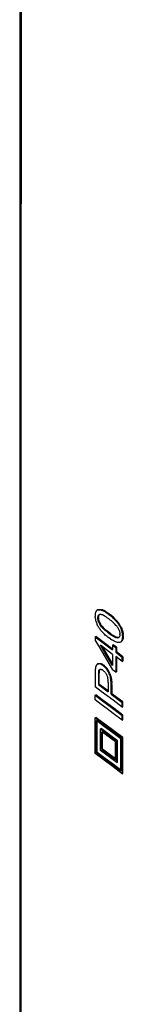
# Model space of a CAD drawing. Units: millimetres. Extents: x -191 to 191, y 103 to 779.
# Drawn here: x -191 to -179, y 471 to 583 of the extents above; entities that cross this region are included whole.
import ezdxf

# ---------------------------------------------------------------- set-up
doc = ezdxf.new("R2010")
doc.units = ezdxf.units.MM
doc.header["$LTSCALE"] = 16.335
doc.layers.add('IMPORT_IGES', color=7, linetype='CONTINUOUS')

msp = doc.modelspace()

# ---------------------------------------------------------------- linework, layer by layer
at = {"layer": 'IMPORT_IGES', "color": 7, "linetype": 'CONTINUOUS'}
for p, q in [((-182.31, 516.02), (-182.24, 516.06)), ((-182.27, 516.03), (-182.2, 516.07)), ((-182.27, 516.05), (-182.24, 516.06)), ((-182.24, 516.03), (-182.17, 516.07)), ((-182.24, 516.06), (-182.2, 516.07)), ((-182.2, 516.04), (-182.13, 516.08)), ((-182.2, 516.07), (-182.17, 516.07)), ((-182.17, 516.07), (-182.13, 516.08)), ((-182.16, 516.04), (-182.09, 516.08)), ((-182.13, 516.08), (-182.09, 516.08)), ((-182.12, 516.03), (-182.05, 516.07)), ((-182.09, 516.08), (-182.05, 516.07)), ((-182.07, 516.03), (-182, 516.07)), ((-182.05, 516.07), (-182, 516.07)), ((-182.03, 516.02), (-181.96, 516.06)), ((-182, 516.07), (-181.96, 516.06)), ((-181.96, 516.06), (-181.91, 516.05)), ((-182.61, 515.52), (-182.62, 515.46)), ((-182.62, 515.46), (-182.62, 515.4)), ((-182.62, 515.4), (-182.62, 515.34)), ((-182.62, 515.34), (-182.62, 515.25)), ((-182.62, 515.16), (-182.62, 515.25)), ((-182.62, 515.16), (-182.61, 515.07)), ((-182.6, 515.63), (-182.61, 515.58)), ((-182.61, 515.58), (-182.61, 515.52)), ((-182.61, 515.07), (-182.59, 514.98)), ((-182.59, 515.68), (-182.6, 515.63)), ((-182.57, 515.72), (-182.59, 515.68)), ((-182.59, 514.98), (-182.58, 514.9)), ((-182.56, 515.76), (-182.57, 515.72)), ((-182.54, 515.8), (-182.56, 515.76)), ((-182.52, 515.84), (-182.54, 515.8)), ((-182.5, 515.87), (-182.52, 515.84)), ((-182.48, 515.9), (-182.5, 515.87)), ((-182.46, 515.93), (-182.48, 515.9)), ((-182.43, 515.95), (-182.46, 515.93)), ((-182.4, 515.97), (-182.43, 515.95)), ((-182.37, 515.99), (-182.4, 515.97)), ((-182.34, 516.01), (-182.37, 515.99)), ((-182.34, 516.01), (-182.27, 516.05)), ((-182.34, 516.01), (-182.3, 516.03)), ((-182.31, 516.02), (-182.34, 516.01)), ((-182.27, 516.03), (-182.31, 516.02)), ((-182.31, 515.16), (-182.3, 515.23)), ((-182.31, 515.16), (-182.24, 515.21)), ((-182.31, 515.16), (-182.31, 515.1)), ((-182.31, 515.1), (-182.24, 515.14)), ((-182.31, 515.03), (-182.31, 515.1)), ((-182.31, 515.03), (-182.24, 515.07)), ((-182.3, 514.96), (-182.31, 515.03)), ((-182.3, 516.03), (-182.27, 516.05)), ((-182.3, 515.23), (-182.29, 515.28)), ((-182.3, 515.23), (-182.23, 515.27)), ((-182.3, 514.96), (-182.23, 515)), ((-182.29, 514.89), (-182.3, 514.96)), ((-182.29, 515.28), (-182.27, 515.33)), ((-182.29, 515.28), (-182.22, 515.32)), ((-182.24, 516.03), (-182.27, 516.03)), ((-182.27, 515.33), (-182.2, 515.37)), ((-182.27, 515.33), (-182.25, 515.37)), ((-182.25, 515.37), (-182.18, 515.41)), ((-182.25, 515.37), (-182.22, 515.41)), ((-182.2, 516.04), (-182.24, 516.03)), ((-182.23, 515.27), (-182.24, 515.21)), ((-182.24, 515.21), (-182.24, 515.14)), ((-182.24, 515.07), (-182.24, 515.14)), ((-182.24, 515.07), (-182.23, 515)), ((-182.22, 515.32), (-182.23, 515.27)), ((-182.23, 515), (-182.22, 514.93)), ((-182.22, 515.41), (-182.15, 515.45)), ((-182.22, 515.41), (-182.19, 515.44)), ((-182.2, 515.37), (-182.22, 515.32)), ((-182.16, 516.04), (-182.2, 516.04)), ((-182.18, 515.41), (-182.2, 515.37)), ((-182.19, 515.44), (-182.15, 515.47)), ((-182.15, 515.45), (-182.18, 515.41)), ((-182.12, 516.03), (-182.16, 516.04)), ((-182.15, 515.47), (-182.11, 515.48)), ((-182.12, 515.48), (-182.15, 515.45)), ((-182.07, 516.03), (-182.12, 516.03)), ((-182.06, 515.5), (-182.11, 515.48)), ((-182.03, 516.02), (-182.07, 516.03)), ((-182.01, 515.5), (-182.06, 515.5)), ((-181.98, 516.01), (-182.03, 516.02)), ((-181.94, 515.49), (-182.01, 515.5)), ((-181.98, 516.01), (-181.91, 516.05)), ((-181.93, 516), (-181.98, 516.01)), ((-181.87, 515.47), (-181.94, 515.49)), ((-181.93, 516), (-181.86, 516.04)), ((-181.88, 515.98), (-181.93, 516)), ((-181.86, 516.04), (-181.91, 516.05)), ((-181.88, 515.98), (-181.81, 516.02)), ((-181.83, 515.96), (-181.88, 515.98)), ((-181.78, 515.44), (-181.87, 515.47)), ((-181.81, 516.02), (-181.86, 516.04)), ((-181.83, 515.96), (-181.76, 516.01)), ((-181.78, 515.94), (-181.83, 515.96)), ((-181.76, 516.01), (-181.81, 516.02)), ((-181.78, 515.94), (-181.71, 515.98)), ((-181.72, 515.92), (-181.78, 515.94)), ((-181.68, 515.39), (-181.78, 515.44)), ((-181.71, 515.98), (-181.76, 516.01)), ((-181.72, 515.92), (-181.65, 515.96)), ((-181.66, 515.89), (-181.72, 515.92)), ((-181.65, 515.96), (-181.71, 515.98)), ((-181.58, 515.33), (-181.68, 515.39)), ((-181.66, 515.89), (-181.59, 515.93)), ((-181.6, 515.86), (-181.66, 515.89)), ((-181.59, 515.93), (-181.65, 515.96)), ((-181.6, 515.86), (-181.53, 515.9)), ((-181.53, 515.82), (-181.6, 515.86)), ((-181.53, 515.9), (-181.59, 515.93)), ((-181.46, 515.26), (-181.58, 515.33)), ((-181.46, 515.86), (-181.53, 515.9)), ((-181.53, 515.82), (-181.46, 515.86)), ((-181.46, 515.78), (-181.53, 515.82)), ((-181.39, 515.82), (-181.46, 515.86)), ((-181.46, 515.78), (-181.39, 515.82)), ((-181.39, 515.73), (-181.46, 515.78)), ((-181.34, 515.18), (-181.46, 515.26)), ((-181.32, 515.77), (-181.39, 515.82)), ((-181.39, 515.73), (-181.32, 515.77)), ((-181.39, 515.73), (-181.31, 515.68)), ((-181.2, 515.08), (-181.34, 515.18)), ((-181.24, 515.72), (-181.32, 515.77)), ((-181.31, 515.68), (-181.24, 515.72)), ((-181.31, 515.68), (-181.23, 515.62)), ((-181.16, 515.66), (-181.24, 515.72)), ((-181.23, 515.62), (-181.16, 515.66)), ((-181.23, 515.62), (-181.14, 515.56)), ((-181.05, 514.98), (-181.2, 515.08)), ((-181.07, 515.6), (-181.16, 515.66)), ((-181.14, 515.56), (-181.07, 515.6)), ((-181.14, 515.56), (-181.05, 515.49)), ((-180.98, 515.53), (-181.07, 515.6)), ((-181.05, 515.49), (-180.98, 515.53)), ((-181.05, 515.49), (-180.95, 515.41)), ((-180.91, 514.86), (-181.05, 514.98)), ((-180.87, 515.45), (-180.98, 515.53)), ((-180.95, 515.41), (-180.87, 515.45)), ((-180.95, 515.41), (-180.84, 515.33)), ((-180.77, 515.37), (-180.87, 515.45)), ((-180.84, 515.33), (-180.77, 515.37)), ((-180.84, 515.33), (-180.75, 515.25)), ((-180.67, 515.29), (-180.77, 515.37)), ((-180.75, 515.25), (-180.67, 515.29)), ((-180.65, 515.17), (-180.75, 515.25)), ((-180.58, 515.21), (-180.67, 515.29)), ((-180.65, 515.17), (-180.58, 515.21)), ((-180.56, 515.09), (-180.65, 515.17)), ((-180.49, 515.13), (-180.58, 515.21)), ((-180.56, 515.09), (-180.49, 515.13)), ((-180.48, 515.01), (-180.56, 515.09)), ((-180.41, 515.05), (-180.49, 515.13)), ((-180.48, 515.01), (-180.41, 515.05)), ((-180.4, 514.93), (-180.48, 515.01)), ((-180.32, 514.97), (-180.41, 515.05)), ((-180.4, 514.93), (-180.32, 514.97)), ((-180.25, 514.89), (-180.32, 514.97)), ((-182.58, 514.9), (-182.56, 514.81)), ((-182.56, 514.81), (-182.54, 514.72)), ((-182.54, 514.72), (-182.51, 514.64)), ((-182.51, 514.64), (-182.48, 514.55)), ((-182.48, 514.55), (-182.44, 514.46)), ((-182.44, 514.46), (-182.41, 514.38)), ((-182.41, 514.38), (-182.37, 514.29)), ((-182.37, 514.29), (-182.32, 514.21)), ((-182.32, 514.21), (-182.28, 514.12)), ((-182.29, 514.89), (-182.22, 514.93)), ((-182.28, 514.82), (-182.29, 514.89)), ((-182.28, 514.82), (-182.21, 514.86)), ((-182.26, 514.75), (-182.28, 514.82)), ((-182.23, 514.04), (-182.28, 514.12)), ((-182.26, 514.75), (-182.19, 514.79)), ((-182.23, 514.67), (-182.26, 514.75)), ((-182.23, 514.67), (-182.16, 514.71)), ((-182.2, 514.6), (-182.23, 514.67)), ((-182.17, 513.96), (-182.23, 514.04)), ((-182.22, 514.93), (-182.21, 514.86)), ((-182.21, 514.86), (-182.19, 514.79)), ((-182.2, 514.6), (-182.13, 514.64)), ((-182.17, 514.53), (-182.2, 514.6)), ((-182.19, 514.79), (-182.16, 514.71)), ((-182.17, 514.53), (-182.1, 514.57)), ((-182.13, 514.45), (-182.17, 514.53)), ((-182.12, 513.88), (-182.17, 513.96)), ((-182.16, 514.71), (-182.13, 514.64)), ((-182.13, 514.64), (-182.1, 514.57)), ((-182.13, 514.45), (-182.06, 514.5)), ((-182.09, 514.38), (-182.13, 514.45)), ((-182.06, 513.8), (-182.12, 513.88)), ((-182.1, 514.57), (-182.06, 514.5)), ((-182.09, 514.38), (-182.02, 514.42)), ((-182.03, 514.29), (-182.09, 514.38)), ((-182.06, 514.5), (-182.02, 514.42)), ((-182.03, 514.29), (-181.96, 514.33)), ((-181.96, 514.19), (-182.03, 514.29)), ((-181.96, 514.33), (-182.02, 514.42)), ((-181.89, 514.23), (-181.96, 514.33)), ((-181.96, 514.19), (-181.89, 514.23)), ((-181.88, 514.09), (-181.96, 514.19)), ((-181.81, 514.13), (-181.89, 514.23)), ((-181.88, 514.09), (-181.81, 514.13)), ((-181.79, 513.99), (-181.88, 514.09)), ((-181.72, 514.03), (-181.81, 514.13)), ((-181.79, 513.99), (-181.72, 514.03)), ((-181.69, 513.89), (-181.79, 513.99)), ((-181.62, 513.93), (-181.72, 514.03)), ((-181.69, 513.89), (-181.62, 513.93)), ((-181.58, 513.78), (-181.69, 513.89)), ((-181.51, 513.82), (-181.62, 513.93)), ((-181.58, 513.78), (-181.51, 513.82)), ((-181.39, 513.72), (-181.51, 513.82)), ((-180.77, 514.75), (-180.91, 514.86)), ((-180.64, 514.65), (-180.77, 514.75)), ((-180.53, 514.55), (-180.64, 514.65)), ((-180.42, 514.44), (-180.53, 514.55)), ((-180.33, 514.35), (-180.42, 514.44)), ((-180.32, 514.85), (-180.4, 514.93)), ((-180.24, 514.25), (-180.33, 514.35)), ((-180.32, 514.85), (-180.25, 514.89)), ((-180.25, 514.77), (-180.32, 514.85)), ((-180.17, 514.81), (-180.25, 514.89)), ((-180.25, 514.77), (-180.17, 514.81)), ((-180.18, 514.69), (-180.25, 514.77)), ((-180.16, 514.16), (-180.24, 514.25)), ((-180.18, 514.69), (-180.11, 514.73)), ((-180.11, 514.61), (-180.18, 514.69)), ((-180.11, 514.73), (-180.17, 514.81)), ((-180.1, 514.07), (-180.16, 514.16)), ((-180.04, 514.65), (-180.11, 514.73)), ((-180.11, 514.61), (-180.04, 514.65)), ((-180.05, 514.53), (-180.11, 514.61)), ((-180.04, 513.99), (-180.1, 514.07)), ((-180.05, 514.53), (-179.98, 514.57)), ((-179.99, 514.45), (-180.05, 514.53)), ((-179.98, 514.57), (-180.04, 514.65)), ((-180.04, 513.99), (-180, 513.9)), ((-180, 513.9), (-179.95, 513.82)), ((-179.99, 514.45), (-179.92, 514.49)), ((-179.93, 514.37), (-179.99, 514.45)), ((-179.92, 514.49), (-179.98, 514.57)), ((-179.95, 513.82), (-179.91, 513.74)), ((-179.93, 514.37), (-179.86, 514.41)), ((-179.88, 514.28), (-179.93, 514.37)), ((-179.86, 514.41), (-179.92, 514.49)), ((-179.88, 514.28), (-179.81, 514.32)), ((-179.83, 514.2), (-179.88, 514.28)), ((-179.81, 514.32), (-179.86, 514.41)), ((-179.83, 514.2), (-179.76, 514.24)), ((-179.78, 514.12), (-179.83, 514.2)), ((-179.76, 514.24), (-179.81, 514.32)), ((-179.78, 514.12), (-179.71, 514.16)), ((-179.74, 514.03), (-179.78, 514.12)), ((-179.76, 514.24), (-179.71, 514.16)), ((-179.74, 514.03), (-179.67, 514.07)), ((-179.7, 513.95), (-179.74, 514.03)), ((-179.71, 514.16), (-179.67, 514.07)), ((-179.7, 513.95), (-179.63, 513.99)), ((-179.66, 513.86), (-179.7, 513.95)), ((-179.67, 514.07), (-179.63, 513.99)), ((-179.66, 513.86), (-179.59, 513.9)), ((-179.63, 513.78), (-179.66, 513.86)), ((-179.63, 513.99), (-179.59, 513.9)), ((-179.63, 513.78), (-179.56, 513.82)), ((-179.59, 513.9), (-179.56, 513.82)), ((-179.56, 513.82), (-179.53, 513.73)), ((-182.61, 512.93), (-182.54, 512.97)), ((-182.61, 512.93), (-182.61, 512.52)), ((-182.61, 512.93), (-180.62, 511.44)), ((-180.62, 511.53), (-182.54, 512.97)), ((-182, 513.72), (-182.06, 513.8)), ((-181.93, 513.64), (-182, 513.72)), ((-181.86, 513.56), (-181.93, 513.64)), ((-181.79, 513.48), (-181.86, 513.56)), ((-181.71, 513.4), (-181.79, 513.48)), ((-181.63, 513.31), (-181.71, 513.4)), ((-181.55, 513.23), (-181.63, 513.31)), ((-181.46, 513.67), (-181.58, 513.78)), ((-181.46, 513.15), (-181.55, 513.23)), ((-181.46, 513.67), (-181.39, 513.72)), ((-181.34, 513.57), (-181.46, 513.67)), ((-181.36, 513.07), (-181.46, 513.15)), ((-181.27, 513.61), (-181.39, 513.72)), ((-181.26, 512.99), (-181.36, 513.07)), ((-181.34, 513.57), (-181.27, 513.61)), ((-181.34, 513.57), (-181.2, 513.46)), ((-181.13, 513.5), (-181.27, 513.61)), ((-181.16, 512.91), (-181.26, 512.99)), ((-181.2, 513.46), (-181.13, 513.5)), ((-181.2, 513.46), (-181.05, 513.34)), ((-181.05, 512.83), (-181.16, 512.91)), ((-180.98, 513.38), (-181.13, 513.5)), ((-181.05, 513.34), (-180.98, 513.38)), ((-181.05, 513.34), (-180.91, 513.24)), ((-180.88, 512.71), (-181.05, 512.83)), ((-180.84, 513.28), (-180.98, 513.38)), ((-180.91, 513.24), (-180.84, 513.28)), ((-180.91, 513.24), (-180.77, 513.14)), ((-180.88, 512.71), (-180.73, 512.6)), ((-180.7, 513.18), (-180.84, 513.28)), ((-180.77, 513.14), (-180.7, 513.18)), ((-180.64, 513.06), (-180.77, 513.14)), ((-180.57, 513.1), (-180.7, 513.18)), ((-180.64, 513.06), (-180.57, 513.1)), ((-180.53, 512.99), (-180.64, 513.06)), ((-180.46, 513.03), (-180.57, 513.1)), ((-180.53, 512.99), (-180.46, 513.03)), ((-180.42, 512.93), (-180.53, 512.99)), ((-180.35, 512.97), (-180.46, 513.03)), ((-180.42, 512.93), (-180.35, 512.97)), ((-180.33, 512.88), (-180.42, 512.93)), ((-180.25, 512.92), (-180.35, 512.97)), ((-180.33, 512.88), (-180.25, 512.92)), ((-180.24, 512.85), (-180.33, 512.88)), ((-180.17, 512.89), (-180.25, 512.92)), ((-180.24, 512.85), (-180.17, 512.89)), ((-180.16, 512.83), (-180.24, 512.85)), ((-180.09, 512.87), (-180.17, 512.89)), ((-180.16, 512.83), (-180.09, 512.87)), ((-180.1, 512.82), (-180.16, 512.83)), ((-180.1, 512.82), (-180.03, 512.86)), ((-180.04, 512.82), (-180.1, 512.82)), ((-180.03, 512.86), (-180.09, 512.87)), ((-180.04, 512.82), (-179.97, 512.86)), ((-180, 512.84), (-180.04, 512.82)), ((-179.97, 512.86), (-180.03, 512.86)), ((-179.95, 512.85), (-180, 512.84)), ((-179.97, 512.86), (-179.92, 512.88)), ((-179.91, 512.88), (-179.95, 512.85)), ((-179.91, 513.74), (-179.88, 513.66)), ((-179.88, 512.91), (-179.91, 512.88)), ((-179.88, 513.66), (-179.85, 513.58)), ((-179.85, 512.95), (-179.88, 512.91)), ((-179.85, 513.58), (-179.83, 513.51)), ((-179.83, 512.99), (-179.85, 512.95)), ((-179.83, 513.51), (-179.81, 513.43)), ((-179.81, 513.04), (-179.83, 512.99)), ((-179.81, 513.43), (-179.8, 513.36)), ((-179.8, 513.09), (-179.81, 513.04)), ((-179.8, 513.36), (-179.79, 513.29)), ((-179.79, 513.15), (-179.8, 513.09)), ((-179.79, 513.22), (-179.79, 513.29)), ((-179.79, 513.22), (-179.79, 513.15)), ((-179.6, 513.69), (-179.63, 513.78)), ((-179.6, 513.69), (-179.53, 513.73)), ((-179.57, 513.6), (-179.6, 513.69)), ((-179.57, 513.6), (-179.5, 513.64)), ((-179.55, 513.52), (-179.57, 513.6)), ((-179.55, 513.52), (-179.47, 513.56)), ((-179.53, 513.43), (-179.55, 513.52)), ((-179.53, 513.73), (-179.5, 513.64)), ((-179.53, 513.43), (-179.45, 513.47)), ((-179.51, 513.34), (-179.53, 513.43)), ((-179.51, 513.34), (-179.44, 513.38)), ((-179.5, 513.25), (-179.51, 513.34)), ((-179.51, 512.67), (-179.49, 512.77)), ((-179.51, 512.67), (-179.44, 512.71)), ((-179.5, 513.64), (-179.47, 513.56)), ((-179.5, 513.25), (-179.43, 513.29)), ((-179.49, 513.16), (-179.5, 513.25)), ((-179.49, 513.16), (-179.42, 513.2)), ((-179.48, 513.07), (-179.49, 513.16)), ((-179.49, 512.77), (-179.48, 512.87)), ((-179.49, 512.77), (-179.42, 512.81)), ((-179.48, 513.07), (-179.41, 513.11)), ((-179.48, 513.07), (-179.48, 512.98)), ((-179.48, 512.98), (-179.41, 513.02)), ((-179.48, 512.98), (-179.48, 512.87)), ((-179.48, 512.87), (-179.41, 512.91)), ((-179.47, 513.56), (-179.45, 513.47)), ((-179.44, 512.71), (-179.46, 512.63)), ((-179.45, 513.47), (-179.44, 513.38)), ((-179.44, 513.38), (-179.43, 513.29)), ((-179.42, 512.81), (-179.44, 512.71)), ((-179.43, 513.29), (-179.42, 513.2)), ((-179.41, 513.11), (-179.42, 513.2)), ((-179.41, 512.91), (-179.42, 512.81)), ((-179.41, 513.11), (-179.41, 513.02)), ((-179.41, 513.02), (-179.41, 512.91)), ((-182.61, 512.52), (-182.17, 511.78)), ((-182.17, 511.78), (-180.62, 509.17)), ((-181.54, 511.2), (-182.01, 511.98)), ((-180.62, 510.94), (-182.01, 511.98)), ((-181.83, 511.85), (-180.62, 509.82)), ((-180.58, 512.51), (-180.73, 512.6)), ((-180.62, 511.99), (-180.55, 512.03)), ((-180.62, 511.99), (-180.62, 511.44)), ((-180.62, 511.99), (-180.27, 511.73)), ((-180.44, 512.43), (-180.58, 512.51)), ((-180.2, 511.77), (-180.55, 512.03)), ((-180.31, 512.37), (-180.44, 512.43)), ((-180.19, 512.32), (-180.31, 512.37)), ((-180.27, 511.73), (-180.2, 511.77)), ((-180.27, 511.73), (-180.27, 511.18)), ((-180.2, 511.77), (-180.2, 511.22)), ((-180.07, 512.29), (-180.19, 512.32)), ((-179.97, 512.28), (-180.07, 512.29)), ((-179.88, 512.28), (-179.97, 512.28)), ((-179.8, 512.3), (-179.88, 512.28)), ((-179.74, 512.32), (-179.8, 512.3)), ((-179.74, 512.32), (-179.67, 512.36)), ((-179.69, 512.35), (-179.74, 512.32)), ((-179.69, 512.35), (-179.64, 512.4)), ((-179.69, 512.35), (-179.61, 512.39)), ((-179.61, 512.39), (-179.67, 512.36)), ((-179.64, 512.4), (-179.6, 512.45)), ((-179.64, 512.4), (-179.57, 512.44)), ((-179.57, 512.44), (-179.61, 512.39)), ((-179.6, 512.45), (-179.56, 512.52)), ((-179.6, 512.45), (-179.52, 512.49)), ((-179.52, 512.49), (-179.57, 512.44)), ((-179.56, 512.52), (-179.53, 512.59)), ((-179.56, 512.52), (-179.49, 512.56)), ((-179.53, 512.59), (-179.51, 512.67)), ((-179.53, 512.59), (-179.46, 512.63)), ((-179.49, 512.56), (-179.52, 512.49)), ((-179.46, 512.63), (-179.49, 512.56)), ((-180.62, 509.66), (-181.54, 511.2)), ((-180.62, 510.94), (-180.62, 510.8)), ((-180.27, 511.18), (-180.2, 511.22)), ((-180.27, 511.18), (-179.53, 510.63)), ((-180.27, 510.68), (-180.27, 508.91)), ((-179.53, 510.13), (-180.27, 510.68)), ((-179.46, 510.67), (-180.2, 511.22)), ((-180.2, 510.63), (-180.2, 510.52)), ((-179.53, 510.63), (-179.46, 510.67)), ((-179.53, 510.13), (-179.53, 510.63)), ((-179.46, 510.67), (-179.46, 510.17)), ((-182.58, 509.36), (-182.59, 509.32)), ((-182.59, 509.32), (-182.59, 509.28)), ((-182.57, 509.42), (-182.58, 509.36)), ((-182.56, 509.47), (-182.57, 509.42)), ((-182.55, 509.51), (-182.56, 509.47)), ((-182.54, 509.56), (-182.55, 509.51)), ((-182.53, 509.6), (-182.54, 509.56)), ((-182.51, 509.64), (-182.53, 509.6)), ((-182.5, 509.67), (-182.51, 509.64)), ((-182.48, 509.7), (-182.5, 509.67)), ((-182.46, 509.73), (-182.48, 509.7)), ((-182.44, 509.76), (-182.46, 509.73)), ((-182.42, 509.78), (-182.44, 509.76)), ((-182.39, 509.8), (-182.42, 509.78)), ((-182.37, 509.82), (-182.39, 509.8)), ((-182.34, 509.84), (-182.37, 509.82)), ((-182.34, 509.84), (-182.27, 509.88)), ((-182.31, 509.85), (-182.34, 509.84)), ((-182.31, 509.85), (-182.3, 509.86)), ((-182.28, 509.86), (-182.31, 509.85)), ((-182.3, 509.86), (-182.27, 509.88)), ((-182.29, 509.86), (-182.24, 509.89)), ((-182.28, 509.86), (-182.21, 509.9)), ((-182.25, 509.86), (-182.28, 509.86)), ((-182.27, 509.88), (-182.24, 509.89)), ((-182.25, 509.86), (-182.18, 509.9)), ((-182.22, 509.87), (-182.25, 509.86)), ((-182.24, 509.89), (-182.21, 509.9)), ((-182.22, 509.87), (-182.14, 509.91)), ((-182.18, 509.87), (-182.22, 509.87)), ((-182.21, 509.9), (-182.18, 509.9)), ((-182.18, 509.87), (-182.11, 509.91)), ((-182.18, 509.9), (-182.14, 509.91)), ((-182.14, 509.86), (-182.18, 509.87)), ((-182.14, 509.91), (-182.11, 509.91)), ((-182.14, 509.86), (-182.07, 509.9)), ((-182.1, 509.86), (-182.14, 509.86)), ((-182.11, 509.91), (-182.07, 509.9)), ((-182.1, 509.86), (-182.03, 509.9)), ((-182.06, 509.85), (-182.1, 509.86)), ((-182.07, 509.9), (-182.03, 509.9)), ((-182.06, 509.85), (-181.99, 509.89)), ((-182.02, 509.84), (-182.06, 509.85)), ((-182.03, 509.9), (-181.99, 509.89)), ((-182.02, 509.84), (-181.95, 509.88)), ((-181.98, 509.82), (-182.02, 509.84)), ((-181.99, 509.89), (-181.95, 509.88)), ((-181.98, 509.82), (-181.91, 509.86)), ((-181.94, 509.81), (-181.98, 509.82)), ((-181.95, 509.88), (-181.91, 509.86)), ((-181.94, 509.81), (-181.87, 509.85)), ((-181.9, 509.79), (-181.94, 509.81)), ((-181.91, 509.86), (-181.87, 509.85)), ((-181.9, 509.79), (-181.83, 509.83)), ((-181.86, 509.76), (-181.9, 509.79)), ((-181.87, 509.85), (-181.83, 509.83)), ((-181.86, 509.76), (-181.79, 509.8)), ((-181.81, 509.74), (-181.86, 509.76)), ((-181.83, 509.83), (-181.79, 509.8)), ((-181.81, 509.74), (-181.74, 509.78)), ((-181.77, 509.71), (-181.81, 509.74)), ((-181.74, 509.78), (-181.79, 509.8)), ((-181.77, 509.71), (-181.7, 509.75)), ((-181.72, 509.67), (-181.77, 509.71)), ((-181.7, 509.75), (-181.74, 509.78)), ((-181.72, 509.67), (-181.65, 509.71)), ((-181.72, 509.67), (-181.65, 509.61)), ((-181.65, 509.71), (-181.7, 509.75)), ((-181.57, 509.65), (-181.65, 509.71)), ((-181.65, 509.61), (-181.57, 509.65)), ((-181.57, 509.55), (-181.65, 509.61)), ((-181.5, 509.59), (-181.57, 509.65)), ((-181.57, 509.55), (-181.5, 509.59)), ((-181.5, 509.47), (-181.57, 509.55)), ((-181.43, 509.52), (-181.5, 509.59)), ((-181.5, 509.47), (-181.43, 509.52)), ((-181.43, 509.4), (-181.5, 509.47)), ((-181.36, 509.44), (-181.43, 509.52)), ((-181.43, 509.4), (-181.36, 509.44)), ((-181.36, 509.32), (-181.43, 509.4)), ((-181.29, 509.36), (-181.36, 509.44)), ((-181.36, 509.32), (-181.29, 509.36)), ((-181.3, 509.23), (-181.36, 509.32)), ((-181.22, 509.27), (-181.29, 509.36)), ((-179.53, 510.13), (-179.46, 510.17)), ((-182.6, 509.12), (-182.61, 509.06)), ((-182.61, 509.06), (-182.61, 508.99)), ((-182.61, 508.99), (-182.61, 508.92)), ((-182.61, 508.92), (-182.61, 508.84)), ((-182.61, 508.84), (-182.61, 507.22)), ((-182.59, 509.28), (-182.6, 509.23)), ((-182.6, 509.23), (-182.6, 509.18)), ((-182.6, 509.18), (-182.6, 509.12)), ((-182.24, 508.79), (-182.25, 508.73)), ((-182.25, 508.73), (-182.18, 508.78)), ((-182.25, 508.73), (-182.25, 508.67)), ((-182.25, 508.67), (-182.18, 508.71)), ((-182.25, 508.67), (-182.25, 508.61)), ((-182.25, 508.61), (-182.18, 508.65)), ((-182.25, 508.61), (-182.25, 507.49)), ((-182.25, 508.54), (-182.18, 508.58)), ((-182.24, 508.93), (-182.17, 508.97)), ((-182.23, 508.96), (-182.24, 508.93)), ((-182.24, 508.89), (-182.17, 508.93)), ((-182.24, 508.93), (-182.24, 508.89)), ((-182.24, 508.89), (-182.24, 508.84)), ((-182.24, 508.84), (-182.17, 508.88)), ((-182.24, 508.84), (-182.24, 508.79)), ((-182.24, 508.79), (-182.17, 508.83)), ((-182.23, 508.99), (-182.16, 509.04)), ((-182.22, 509.02), (-182.23, 508.99)), ((-182.23, 508.96), (-182.16, 509)), ((-182.23, 508.99), (-182.23, 508.96)), ((-182.22, 509.02), (-182.15, 509.06)), ((-182.22, 509.02), (-182.21, 509.05)), ((-182.21, 509.05), (-182.14, 509.1)), ((-182.21, 509.05), (-182.2, 509.09)), ((-182.2, 509.09), (-182.13, 509.13)), ((-182.2, 509.09), (-182.19, 509.11)), ((-182.19, 509.11), (-182.12, 509.15)), ((-182.19, 509.11), (-182.17, 509.14)), ((-182.17, 508.83), (-182.18, 508.78)), ((-182.18, 508.78), (-182.18, 508.71)), ((-182.18, 508.71), (-182.18, 508.65)), ((-182.18, 508.65), (-182.18, 507.53)), ((-182.17, 509.14), (-182.1, 509.18)), ((-182.17, 509.14), (-182.15, 509.16)), ((-182.16, 509), (-182.17, 508.97)), ((-182.17, 508.97), (-182.17, 508.93)), ((-182.17, 508.93), (-182.17, 508.88)), ((-182.17, 508.88), (-182.17, 508.83)), ((-182.15, 509.06), (-182.16, 509.04)), ((-182.16, 509.04), (-182.16, 509)), ((-182.15, 509.16), (-182.08, 509.2)), ((-182.15, 509.16), (-182.14, 509.18)), ((-182.14, 509.1), (-182.15, 509.06)), ((-182.14, 509.18), (-182.11, 509.2)), ((-182.13, 509.13), (-182.14, 509.1)), ((-182.12, 509.15), (-182.13, 509.13)), ((-182.1, 509.18), (-182.12, 509.15)), ((-182.11, 509.2), (-182.09, 509.21)), ((-182.08, 509.2), (-182.1, 509.18)), ((-182.09, 509.21), (-182.07, 509.22)), ((-182.07, 509.22), (-182.08, 509.2)), ((-182.07, 509.22), (-182.04, 509.23)), ((-182.04, 509.23), (-182.01, 509.23)), ((-182.01, 509.23), (-181.98, 509.23)), ((-181.98, 509.23), (-181.95, 509.23)), ((-181.95, 509.23), (-181.92, 509.22)), ((-181.92, 509.22), (-181.89, 509.21)), ((-181.89, 509.21), (-181.86, 509.2)), ((-181.86, 509.2), (-181.82, 509.18)), ((-181.79, 509.16), (-181.82, 509.18)), ((-181.75, 509.13), (-181.79, 509.16)), ((-181.71, 509.11), (-181.75, 509.13)), ((-181.66, 509.07), (-181.71, 509.11)), ((-181.61, 509.02), (-181.66, 509.07)), ((-181.61, 509.02), (-181.56, 508.97)), ((-181.56, 508.97), (-181.52, 508.93)), ((-181.52, 508.93), (-181.47, 508.87)), ((-181.47, 508.87), (-181.43, 508.82)), ((-181.43, 508.82), (-181.4, 508.76)), ((-181.4, 508.76), (-181.36, 508.7)), ((-181.36, 508.7), (-181.33, 508.64)), ((-181.33, 508.64), (-181.3, 508.58)), ((-181.3, 509.23), (-181.22, 509.27)), ((-181.23, 509.14), (-181.3, 509.23)), ((-181.3, 508.58), (-181.27, 508.51)), ((-181.27, 508.51), (-181.24, 508.44)), ((-181.24, 508.44), (-181.22, 508.36)), ((-181.23, 509.14), (-181.16, 509.18)), ((-181.17, 509.05), (-181.23, 509.14)), ((-181.16, 509.18), (-181.22, 509.27)), ((-181.22, 508.36), (-181.2, 508.28)), ((-181.2, 508.28), (-181.19, 508.2)), ((-181.19, 508.2), (-181.17, 508.11)), ((-181.17, 509.05), (-181.1, 509.09)), ((-181.11, 508.95), (-181.17, 509.05)), ((-181.1, 509.09), (-181.16, 509.18)), ((-181.11, 508.95), (-181.04, 508.99)), ((-181.06, 508.84), (-181.11, 508.95)), ((-181.04, 508.99), (-181.1, 509.09)), ((-181.06, 508.84), (-180.99, 508.88)), ((-181.01, 508.73), (-181.06, 508.84)), ((-180.99, 508.88), (-181.04, 508.99)), ((-181.01, 508.73), (-180.94, 508.77)), ((-180.96, 508.62), (-181.01, 508.73)), ((-180.94, 508.77), (-180.99, 508.88)), ((-180.96, 508.62), (-180.89, 508.66)), ((-180.92, 508.49), (-180.96, 508.62)), ((-180.94, 508.77), (-180.89, 508.66)), ((-180.92, 508.49), (-180.85, 508.53)), ((-180.88, 508.36), (-180.92, 508.49)), ((-180.89, 508.66), (-180.85, 508.53)), ((-180.88, 508.36), (-180.81, 508.4)), ((-180.85, 508.23), (-180.88, 508.36)), ((-180.85, 508.53), (-180.81, 508.4)), ((-180.85, 508.23), (-180.78, 508.27)), ((-180.83, 508.08), (-180.85, 508.23)), ((-180.81, 508.4), (-180.78, 508.27)), ((-180.78, 508.27), (-180.76, 508.12)), ((-180.27, 508.91), (-180.62, 509.17)), ((-180.27, 508.91), (-180.2, 508.95)), ((-181.93, 506.71), (-182.61, 507.22)), ((-182.25, 507.49), (-182.18, 507.53)), ((-182.25, 507.49), (-181.15, 506.67)), ((-181.15, 506.76), (-182.18, 507.53)), ((-181.17, 508.11), (-181.16, 508.02)), ((-181.16, 508.02), (-181.16, 507.92)), ((-181.15, 507.83), (-181.16, 507.92)), ((-181.15, 507.72), (-181.15, 507.83)), ((-181.15, 507.72), (-181.15, 506.67)), ((-180.83, 508.08), (-180.76, 508.12)), ((-180.81, 507.93), (-180.83, 508.08)), ((-180.81, 507.93), (-180.74, 507.97)), ((-180.8, 507.78), (-180.81, 507.93)), ((-180.8, 507.78), (-180.73, 507.82)), ((-180.79, 507.61), (-180.8, 507.78)), ((-180.79, 507.61), (-180.72, 507.65)), ((-180.79, 507.44), (-180.79, 507.61)), ((-180.79, 507.44), (-180.72, 507.48)), ((-180.79, 506.4), (-180.79, 507.44)), ((-180.76, 508.12), (-180.74, 507.97)), ((-180.74, 507.97), (-180.73, 507.82)), ((-180.73, 507.82), (-180.72, 507.65)), ((-180.72, 507.48), (-180.72, 507.65)), ((-180.72, 507.48), (-180.72, 506.44)), ((-182.61, 506.27), (-182.54, 506.31)), ((-182.61, 505.73), (-182.61, 506.27)), ((-182.61, 506.27), (-181.93, 505.76)), ((-181.86, 505.8), (-182.54, 506.31)), ((-181.25, 506.2), (-181.93, 506.71)), ((-180.56, 505.69), (-181.25, 506.2)), ((-180.79, 506.4), (-180.72, 506.44)), ((-180.79, 506.4), (-179.53, 505.46)), ((-179.46, 505.5), (-180.72, 506.44)), ((-181.93, 505.22), (-182.61, 505.73)), ((-181.93, 505.76), (-180.9, 504.99)), ((-181.25, 504.71), (-181.93, 505.22)), ((-181.17, 505.29), (-181.86, 505.8)), ((-180.49, 504.78), (-181.17, 505.29)), ((-180.9, 504.99), (-179.53, 503.97)), ((-179.53, 504.92), (-180.56, 505.69)), ((-179.53, 505.46), (-179.46, 505.5)), ((-179.53, 504.92), (-179.53, 505.46)), ((-179.53, 504.92), (-179.46, 504.96)), ((-179.46, 504.96), (-179.46, 505.5)), ((-182.61, 503.7), (-182.54, 503.74)), ((-182.61, 499.61), (-182.61, 503.7)), ((-182.61, 503.7), (-181.93, 503.18)), ((-180.56, 504.19), (-181.25, 504.71)), ((-179.53, 503.43), (-180.56, 504.19)), ((-179.46, 504.01), (-180.49, 504.78)), ((-179.53, 503.97), (-179.46, 504.01)), ((-179.53, 503.43), (-179.53, 503.97)), ((-179.46, 503.47), (-179.46, 504.01)), ((-181.54, 502.68), (-182.46, 503.38)), ((-182.39, 499.74), (-182.39, 503.32)), ((-181.93, 503.18), (-180.9, 502.41)), ((-180.61, 501.99), (-181.54, 502.68)), ((-180.49, 502.2), (-181.52, 502.97)), ((-179.53, 503.43), (-179.46, 503.47)), ((-182, 502.42), (-181.93, 502.46)), ((-182, 499.97), (-182, 502.42)), ((-182, 502.42), (-180.15, 501.03)), ((-180.08, 501.08), (-181.93, 502.46)), ((-181.84, 500.06), (-181.84, 502.1)), ((-180.3, 500.95), (-181.84, 502.1)), ((-181.77, 500.1), (-181.77, 502.05)), ((-180.9, 502.41), (-179.53, 501.39)), ((-179.69, 501.3), (-180.61, 501.99)), ((-179.46, 501.43), (-180.49, 502.2)), ((-180.3, 498.91), (-180.3, 500.95)), ((-180.15, 501.03), (-180.08, 501.08)), ((-180.15, 498.59), (-180.15, 501.03)), ((-180.08, 498.63), (-180.08, 501.08)), ((-179.69, 497.63), (-179.69, 501.3)), ((-179.53, 501.39), (-179.46, 501.43)), ((-179.46, 497.35), (-179.46, 501.43)), ((-181.59, 498.85), (-182.61, 499.61)), ((-182.46, 499.7), (-182.39, 499.74)), ((-181.46, 499.05), (-182.39, 499.74)), ((-180.15, 498.59), (-182, 499.97)), ((-181.84, 500.06), (-181.77, 500.1)), ((-181.84, 500.06), (-180.3, 498.91)), ((-180.3, 499), (-181.77, 500.1)), ((-180.56, 498.08), (-181.59, 498.85)), ((-180.54, 498.36), (-181.46, 499.05)), ((-180.92, 498.55), (-179.69, 497.63)), ((-179.53, 497.31), (-180.56, 498.08)), ((-179.69, 497.72), (-180.54, 498.36)), ((-180.15, 498.59), (-180.08, 498.63)), ((-179.53, 497.31), (-179.46, 497.35))]:
    msp.add_line(p, q, dxfattribs=at)
for points in [[(-191.18, 732.02), (-191.2, 679.47), (-191.21, 627.97), (-191.22, 577.61), (-191.22, 528.42), (-191.22, 480.36), (-191.21, 433.26), (-191.21, 387.06), (-191.2, 341.82), (-191.18, 297.68)], [(-180.62, 510.8), (-180.62, 509.8), (-180.62, 509.66)], [(-180.2, 510.52), (-180.2, 509.14), (-180.2, 508.95)], [(-181.52, 502.97), (-182.2, 503.48), (-182.54, 503.74)], [(-182.46, 499.7), (-182.46, 501.34), (-182.46, 503.38)], [(-179.53, 497.31), (-179.53, 499.12), (-179.53, 501.39)], [(-182.46, 499.7), (-182.15, 499.47), (-180.92, 498.55)]]:
    msp.add_lwpolyline(points, dxfattribs=at)
at = {"layer": 'IMPORT_IGES', "color": 253, "linetype": 'CONTINUOUS'}
for points in [[(-191.07, 588.44), (-191.07, 569.36)], [(-191.07, 569.36), (-191.07, 568.09), (-191.07, 566.82), (-191.07, 565.54), (-191.07, 564.27), (-191.07, 563), (-191.08, 561.73), (-191.08, 560.46), (-191.08, 559.18), (-191.08, 557.91), (-191.08, 556.64), (-191.08, 555.37), (-191.08, 554.09), (-191.08, 552.82), (-191.08, 551.55), (-191.08, 550.28), (-191.08, 549.01), (-191.08, 547.73), (-191.08, 546.46), (-191.08, 545.19), (-191.08, 543.92), (-191.08, 542.64), (-191.08, 541.37), (-191.08, 540.1), (-191.08, 538.83), (-191.08, 537.55), (-191.08, 536.26), (-191.08, 535.01), (-191.08, 533.81), (-191.08, 532.64), (-191.08, 531.48), (-191.08, 512.62)], [(-191.08, 512.62), (-191.08, 511.44), (-191.08, 510.26), (-191.08, 509.09), (-191.08, 507.91), (-191.08, 506.73), (-191.08, 505.55), (-191.08, 504.37), (-191.08, 503.19), (-191.08, 502.02), (-191.08, 500.84), (-191.08, 499.66), (-191.08, 498.48), (-191.08, 497.3), (-191.08, 496.12), (-191.08, 494.95), (-191.08, 493.77), (-191.08, 492.59), (-191.08, 491.41), (-191.08, 490.23), (-191.08, 489.05), (-191.08, 487.87), (-191.08, 486.7), (-191.08, 485.52), (-191.08, 484.34), (-191.08, 483.16), (-191.08, 481.98), (-191.08, 480.79), (-191.08, 479.61), (-191.08, 478.45), (-191.08, 477.34), (-191.08, 476.27)], [(-191.08, 476.27), (-191.08, 474.11), (-191.08, 473.03), (-191.07, 454.59)]]:
    msp.add_lwpolyline(points, dxfattribs=at)

doc.saveas('drawing.dxf')
